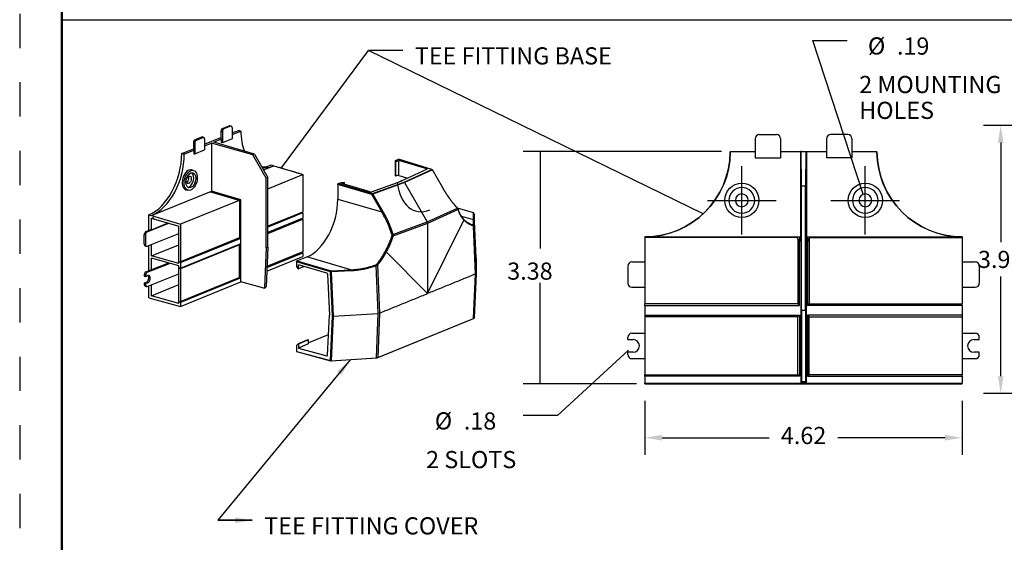
# Model space of a CAD drawing. Extents: x 0 to 17, y -1.5 to 11.
# Drawn here: x 0 to 7.2, y 3.1 to 7 of the extents above; entities that cross this region are included whole.
import ezdxf

# ---------------------------------------------------------------- set-up
doc = ezdxf.new("R2010")
doc.units = 0
doc.header["$MEASUREMENT"] = 0
doc.linetypes.add('CENTER', pattern=[2, 1.25, -0.25, 0.25, -0.25])
doc.linetypes.add('HIDDEN', pattern=[0.5, 0.25, -0.25])
for name, color, linetype in [('1', 7, 'Continuous'), ('2-text-notes-dims', 7, 'Continuous'), ('3-geometry', 7, 'Continuous')]:
    doc.layers.add(name, color=color, linetype=linetype)
doc.styles.add('blockfont', font='simplex.shx', dxfattribs={"bigfont": 'bigfont'})
doc.dimstyles.get("Standard").update_dxf_attribs({"dimtxt": 0.18, "dimasz": 0.18, "dimexe": 0.18, "dimexo": 0.0625, "dimgap": 0.09, "dimtad": 0, "dimtih": 1, "dimtoh": 1, "dimdec": 4, "dimzin": 0, "dimdsep": 46, "dimtxsty": 'Standard', "dimcen": 0.09, "dimadec": 0, "dimazin": 0, "dimtfac": 1, "dimtdec": 4, "dimtofl": 0, "dimtmove": 0, "dimatfit": 0, "dimfxl": 0, "dimtolj": 1, "dimtzin": 0, "dimarcsym": 0})

# ---------------------------------------------------------------- blocks, each defined once
blk = doc.blocks.new('ASSORTED_DRAFT1')
at = {"color": 123}
blk.add_solid([(4.975, 5.5413), (4.8535, 5.5773), (4.8719, 5.6149), (4.975, 5.5413)], dxfattribs=at)
blk = doc.blocks.new('ASSORTED_DRAFT2')
at = {"color": 123}
blk.add_solid([(1.9002, 5.8748), (1.9578, 5.9877), (1.9914, 5.9628), (1.9002, 5.8748)], dxfattribs=at)
blk = doc.blocks.new('ASSORTED_DRAFT3')
at = {"color": 123}
blk.add_solid([(3.7874, 4.302), (3.7665, 4.427), (3.8083, 4.427), (3.7874, 4.302)], dxfattribs=at)
blk = doc.blocks.new('ASSORTED_DRAFT4')
at = {"color": 123}
blk.add_solid([(3.7874, 5.9938), (3.8083, 5.8688), (3.7665, 5.8688), (3.7874, 5.9938)], dxfattribs=at)
blk = doc.blocks.new('ASSORTED_DRAFT6')
at = {"color": 123}
blk.add_solid([(6.1417, 5.6834), (6.0829, 5.7957), (6.1226, 5.8087), (6.1417, 5.6834)], dxfattribs=at)
blk = doc.blocks.new('ASSORTED_DRAFT8')
at = {"color": 123}
blk.add_solid([(4.4298, 4.5461), (4.3519, 4.4461), (4.3236, 4.4769), (4.4298, 4.5461)], dxfattribs=at)
blk = doc.blocks.new('*D18')
at = {"layer": '2-text-notes-dims', "color": 123, "lineweight": -2}
for p, q in [((8.2063, 6.1849), (7.0184, 6.1849)), ((7.1434, 6.0599), (7.1434, 5.3334)), ((7.1434, 4.3569), (7.1434, 5.0834)), ((7.381, 4.2319), (7.0184, 4.2319))]:
    blk.add_line(p, q, dxfattribs=at)
at = {"layer": '2-text-notes-dims', "color": 123, "lineweight": 0}
for points in [[(7.1226, 6.0599), (7.1642, 6.0599), (7.1434, 6.1849)], [(7.1226, 4.3569), (7.1642, 4.3569), (7.1434, 4.2319)]]:
    blk.add_solid(points, dxfattribs=at)
at = {"layer": 'Defpoints', "color": 0, "lineweight": 0}
for p in [(8.2688, 6.1849), (7.1434, 4.2319), (7.4435, 4.2319)]:
    blk.add_point(p, dxfattribs=at)
at = {"layer": '2-text-notes-dims', "color": 123, "insert": (7.1434, 5.2084), "char_height": 0.125, "attachment_point": 5}
blk.add_mtext('\\A1;3.91', dxfattribs=at)
blk = doc.blocks.new('m-bord')
at = {"layer": '1', "color": 5, "linetype": 'HIDDEN'}
blk.add_line((0.01, 10.99), (0.01, 0.01), dxfattribs=at)
at = {"layer": '1', "color": 3, "linetype": 'Continuous'}
for p, q in [((0.3125, 10.6875), (0.3125, 0.3125)), ((0.3225, 0.3225), (0.3225, 10.6775))]:
    blk.add_line(p, q, dxfattribs=at)

msp = doc.modelspace()

# ---------------------------------------------------------------- linework, layer by layer
at = {"layer": '2-text-notes-dims', "color": 3, "linetype": 'Continuous'}
msp.add_line((0.3, 6.9541), (12.8016, 6.9541), dxfattribs=at)
at = {"layer": '2-text-notes-dims', "color": 123, "linetype": 'Continuous'}
for p, q in [((6.1417, 5.6834), (5.7745, 6.8041)), ((5.7745, 6.8041), (6.0245, 6.8041)), ((1.9002, 5.8748), (2.5349, 6.7322)), ((4.975, 5.5413), (2.5349, 6.7322)), ((2.7849, 6.7322), (2.5349, 6.7322)), ((5.1085, 5.9938), (3.6624, 5.9938)), ((3.7874, 5.9938), (3.7874, 5.2885)), ((3.7874, 4.302), (3.7874, 5.0385)), ((4.4298, 4.5461), (3.9133, 4.0711)), ((4.4876, 4.302), (3.6624, 4.302)), ((3.9133, 4.0711), (3.6633, 4.0711))]:
    msp.add_line(p, q, dxfattribs=at)
at = {"layer": '2-text-notes-dims', "color": 123}
for p, q in [((4.5501, 4.177), (4.5501, 3.7836)), ((6.8626, 4.177), (6.8626, 3.7836)), ((4.6751, 3.9086), (5.4563, 3.9086)), ((6.7376, 3.9086), (5.9563, 3.9086))]:
    msp.add_line(p, q, dxfattribs=at)
at = {"layer": '2-text-notes-dims', "color": 123, "lineweight": 0}
for points in [[(4.6751, 3.9294), (4.6751, 3.8877), (4.5501, 3.9086)], [(6.7376, 3.9294), (6.7376, 3.8877), (6.8626, 3.9086)]]:
    msp.add_solid(points, dxfattribs=at)
at = {"layer": '3-geometry', "color": 3, "linetype": 'Continuous'}
for p, q in [((1.4708, 6.1625), (1.519, 6.1821)), ((1.5293, 6.1791), (1.4811, 6.1595)), ((1.5239, 6.1825), (1.519, 6.1821)), ((1.5293, 6.1791), (1.519, 6.1821)), ((1.5343, 6.1795), (1.5239, 6.1825)), ((1.4592, 6.1408), (1.4592, 6.0873)), ((1.4695, 6.1379), (1.4592, 6.1408)), ((1.4695, 6.1379), (1.4695, 6.0589)), ((1.4708, 6.1625), (1.4811, 6.1595)), ((1.5409, 6.1669), (1.5409, 6.088)), ((1.5409, 6.1305), (1.5867, 6.1491)), ((1.5409, 6.1177), (1.605, 6.1438)), ((5.3837, 6.1188), (5.5087, 6.1188)), ((6.0289, 6.1188), (5.9039, 6.1188)), ((1.2586, 6.059), (1.2586, 6.0055)), ((1.2689, 6.0561), (1.2586, 6.059)), ((1.2689, 6.0561), (1.2689, 5.9771)), ((1.3183, 6.1003), (1.2701, 6.0807)), ((1.2701, 6.0807), (1.2805, 6.0777)), ((1.2805, 6.0777), (1.3287, 6.0974)), ((1.3233, 6.1007), (1.3183, 6.1003)), ((1.3287, 6.0974), (1.3183, 6.1003)), ((1.3336, 6.0977), (1.3233, 6.1007)), ((1.3402, 6.0852), (1.3402, 6.0062)), ((1.3402, 6.0359), (1.39, 6.0562)), ((1.3403, 6.0487), (1.4592, 6.0972)), ((1.39, 6.0562), (1.39, 5.706)), ((1.691, 5.9713), (1.39, 6.0562)), ((1.4074, 6.0633), (1.4633, 6.0861)), ((1.704, 5.9766), (1.4074, 6.0633)), ((1.4592, 6.0873), (1.4633, 6.0861)), ((1.4633, 6.0607), (1.4633, 6.0861)), ((1.4695, 6.0589), (1.4633, 6.0607)), ((1.5409, 6.088), (1.4695, 6.0589)), ((5.3537, 6.0888), (5.3537, 5.9488)), ((5.5387, 6.0888), (5.5387, 5.9488)), ((5.8739, 6.0888), (5.8739, 5.9488)), ((6.0589, 6.0888), (6.0589, 5.9488)), ((1.1739, 5.9808), (1.2586, 6.0154)), ((1.1924, 5.9756), (1.2627, 6.0043)), ((1.2627, 6.0043), (1.2586, 6.0055)), ((1.2627, 6.0043), (1.2627, 5.9789)), ((1.2627, 5.9789), (1.2689, 5.9771)), ((1.2689, 5.9771), (1.3402, 6.0062)), ((1.691, 5.9713), (1.704, 5.9766)), ((1.7891, 5.8013), (1.691, 5.9713)), ((1.704, 5.9766), (1.8007, 5.806)), ((5.1713, 5.9938), (5.3537, 5.9938)), ((5.5387, 5.9938), (5.6838, 5.9938)), ((5.6838, 5.9938), (5.6838, 5.3727)), ((5.6895, 5.9938), (5.6838, 5.9938)), ((5.6895, 5.9938), (5.7232, 5.9938)), ((5.6913, 5.7413), (5.6895, 5.9938)), ((5.7232, 5.9938), (5.7213, 5.7413)), ((5.7232, 5.9938), (5.7288, 5.9938)), ((5.7288, 5.9938), (5.7288, 5.3727)), ((5.7288, 5.9938), (5.8739, 5.9938)), ((6.0589, 5.9938), (6.2412, 5.9938)), ((1.7696, 5.8608), (1.8443, 5.8912)), ((1.8262, 5.8968), (1.8262, 5.8968)), ((1.8446, 5.8913), (1.8446, 5.8913)), ((1.8446, 5.8913), (2.0432, 5.8322)), ((2.731, 5.9301), (2.753, 5.939)), ((2.731, 5.8244), (2.731, 5.9301)), ((2.731, 5.9301), (2.7329, 5.9227)), ((2.7329, 5.9227), (2.7351, 5.9221)), ((2.7329, 5.8172), (2.7329, 5.9227)), ((2.7351, 5.9221), (2.7551, 5.9302)), ((2.7351, 5.8165), (2.7351, 5.9221)), ((2.9978, 5.8649), (2.753, 5.939)), ((2.9593, 5.8683), (2.7551, 5.9302)), ((2.7551, 5.8246), (2.7551, 5.9302)), ((5.3537, 5.9488), (5.5387, 5.9488)), ((6.0589, 5.9488), (5.8739, 5.9488)), ((1.2596, 5.857), (1.2458, 5.8609)), ((1.8007, 5.7237), (2.057, 5.8281)), ((2.0429, 5.8321), (2.0432, 5.8322)), ((2.0432, 5.8322), (2.057, 5.8281)), ((2.057, 5.8281), (2.057, 5.555)), ((2.731, 5.8244), (2.7329, 5.8172)), ((2.7329, 5.8172), (2.7351, 5.8165)), ((2.7351, 5.8165), (2.7551, 5.8246)), ((2.7414, 5.8236), (2.7414, 5.8191)), ((2.7477, 5.8216), (2.8189, 5.8001)), ((2.9616, 5.865), (2.7722, 5.7789)), ((2.7942, 5.7723), (2.9978, 5.8649)), ((3.0014, 5.8619), (2.7977, 5.7693)), ((2.9613, 5.8649), (2.9593, 5.8683)), ((2.9978, 5.8649), (3.0014, 5.8619)), ((3.0734, 5.735), (3.0014, 5.8619)), ((1.8007, 5.806), (1.7891, 5.8013)), ((1.7891, 5.2917), (1.7891, 5.8013)), ((1.8007, 5.2965), (1.8007, 5.806)), ((2.3111, 5.7533), (2.3149, 5.7605)), ((2.3111, 5.7533), (2.3111, 5.6481)), ((2.5595, 5.6806), (2.3111, 5.7533)), ((2.3149, 5.7605), (2.3369, 5.7694)), ((2.3149, 5.7605), (2.5633, 5.6878)), ((2.3369, 5.7694), (2.358, 5.7699)), ((2.3603, 5.7693), (2.3403, 5.7612)), ((2.5476, 5.7005), (2.3403, 5.7612)), ((2.358, 5.7699), (2.3603, 5.7693)), ((2.3603, 5.7553), (2.3603, 5.7693)), ((2.5573, 5.7002), (2.7722, 5.7789)), ((2.5633, 5.6878), (2.7942, 5.7723)), ((2.7977, 5.7693), (2.5667, 5.6847)), ((2.7622, 5.7761), (2.7704, 5.7791)), ((2.7622, 5.7752), (2.7622, 5.7761)), ((2.7622, 5.7761), (2.7635, 5.7757)), ((2.7777, 5.7824), (2.7704, 5.7791)), ((2.7777, 5.7824), (2.779, 5.782)), ((2.7942, 5.7723), (2.7977, 5.7693)), ((2.7977, 5.7693), (2.9624, 5.4813)), ((0.9528, 5.5278), (1.39, 5.706)), ((1.2044, 5.7167), (1.2182, 5.7128)), ((1.3865, 5.6997), (1.3942, 5.7029)), ((1.5928, 5.6389), (1.3865, 5.6997)), ((1.6039, 5.6435), (1.39, 5.706)), ((1.3942, 5.7029), (1.5997, 5.6417)), ((1.3942, 5.7029), (1.3942, 5.6975)), ((2.5633, 5.6878), (2.5595, 5.6806)), ((2.5595, 5.6806), (2.5667, 5.6847)), ((2.6325, 5.5541), (2.5595, 5.6806)), ((2.5633, 5.6878), (2.5667, 5.6847)), ((2.5667, 5.6847), (2.6397, 5.5582)), ((5.7213, 5.7413), (5.6913, 5.7413)), ((5.6913, 4.8375), (5.6913, 5.7413)), ((5.7213, 4.8375), (5.7213, 5.7413)), ((1.5928, 5.6389), (1.1651, 5.4646)), ((1.595, 5.6343), (1.5928, 5.6389)), ((1.5996, 5.6362), (1.595, 5.6319)), ((1.595, 5.6343), (1.595, 5.3667)), ((1.5997, 5.6417), (1.5996, 5.6362)), ((1.5996, 5.3618), (1.5996, 5.6362)), ((1.5997, 5.6417), (1.6039, 5.6435)), ((1.6039, 5.0445), (1.6039, 5.6435)), ((2.3111, 5.6481), (2.6325, 5.5541)), ((0.9344, 5.5333), (0.9528, 5.5278)), ((0.9344, 5.4202), (0.9344, 5.5333)), ((0.9528, 5.5278), (1.1651, 5.4646)), ((1.8007, 5.4505), (2.057, 5.555)), ((2.0478, 5.5511), (1.8007, 5.4504)), ((2.057, 5.5483), (1.8007, 5.4438)), ((2.0478, 5.5511), (2.057, 5.555)), ((2.057, 5.5483), (2.0478, 5.5511)), ((2.057, 5.5483), (2.057, 5.509)), ((2.9624, 5.4813), (3.183, 5.5814)), ((3.1878, 5.5714), (2.9653, 5.4705)), ((3.2992, 5.5472), (3.1831, 5.5823)), ((3.2992, 5.496), (3.2992, 5.5472)), ((3.3051, 5.5418), (3.2992, 5.5472)), ((3.3187, 5.22), (3.3051, 5.5418)), ((3.3051, 5.5418), (3.3052, 5.4906)), ((0.9212, 5.4085), (1.0801, 5.4721)), ((0.9528, 5.4249), (0.9528, 5.5086)), ((0.9528, 5.5086), (0.963, 5.5057)), ((0.9528, 5.4249), (1.0734, 5.474)), ((0.9632, 5.5169), (0.963, 5.5057)), ((0.9671, 5.5074), (0.963, 5.5057)), ((0.9632, 5.5169), (0.9685, 5.5041)), ((0.9685, 5.5041), (1.1513, 5.4516)), ((1.1651, 5.4646), (1.1651, 5.1915)), ((2.057, 5.509), (1.8007, 5.4045)), ((1.8007, 5.3978), (2.057, 5.5023)), ((2.0522, 5.507), (2.057, 5.5023)), ((2.057, 5.5023), (2.057, 5.2639)), ((2.7124, 5.3896), (2.9624, 5.4813)), ((2.9653, 5.4705), (2.7133, 5.378)), ((2.9653, 5.4705), (2.9624, 5.4813)), ((2.9653, 4.9595), (3.231, 5.4943)), ((2.9653, 5.4705), (2.9653, 4.9595)), ((3.2992, 5.496), (3.2142, 5.5218)), ((0.9004, 5.319), (0.9004, 5.3895)), ((0.9095, 5.3869), (0.9004, 5.3895)), ((0.9095, 5.3869), (0.9095, 5.3164)), ((0.912, 5.4111), (0.9486, 5.4261)), ((0.912, 5.4111), (0.9212, 5.4085)), ((0.9212, 5.3042), (1.1513, 5.3963)), ((0.9528, 5.4249), (0.9486, 5.4261)), ((1.1513, 5.1775), (1.1513, 5.4516)), ((3.3149, 5.102), (3.3, 5.4531)), ((3.304, 5.4538), (3.3187, 5.1056)), ((0.9004, 5.319), (0.9095, 5.3164)), ((0.9528, 5.2345), (0.9528, 5.3168)), ((0.9528, 5.2345), (1.1513, 5.3154)), ((1.1559, 5.1876), (1.5903, 5.3646)), ((1.595, 5.3667), (1.1651, 5.1915)), ((1.1651, 5.1847), (1.5996, 5.3618)), ((1.1651, 5.1455), (1.5996, 5.3226)), ((1.595, 5.314), (1.1651, 5.1388)), ((1.5903, 5.3646), (1.595, 5.3667)), ((1.5996, 5.3618), (1.5903, 5.3646)), ((1.5925, 5.3197), (1.595, 5.314)), ((1.595, 5.0757), (1.595, 5.314)), ((1.5996, 5.3226), (1.5996, 5.0708)), ((4.5501, 5.3731), (4.5501, 5.3727)), ((4.5501, 5.3727), (5.6838, 5.3727)), ((4.5501, 5.3727), (4.5501, 5.3687)), ((5.6591, 5.3687), (4.5501, 5.3687)), ((4.5501, 5.3687), (4.5501, 4.8843)), ((5.6591, 5.3687), (5.6568, 5.3726)), ((5.6568, 5.3726), (5.6769, 5.3726)), ((5.6648, 5.3589), (5.6591, 5.3687)), ((5.6648, 5.3589), (5.6648, 4.8843)), ((5.6763, 5.3389), (5.6648, 5.3589)), ((5.6767, 5.3589), (5.6763, 5.3389)), ((5.6763, 4.8727), (5.6763, 5.3389)), ((5.6768, 5.3687), (5.6767, 5.3589)), ((5.6767, 4.8724), (5.6767, 5.3589)), ((5.6769, 5.3726), (5.6768, 5.3687)), ((5.6768, 5.3687), (5.6878, 5.3687)), ((5.6878, 5.3687), (5.6838, 5.3727)), ((5.6878, 4.3063), (5.6878, 5.3687)), ((5.7248, 5.3687), (5.7288, 5.3727)), ((5.7248, 5.3687), (5.7248, 4.3063)), ((5.7248, 5.3687), (5.7358, 5.3687)), ((5.7288, 5.3727), (6.8618, 5.3727)), ((5.7357, 5.3726), (5.7561, 5.3726)), ((5.7357, 5.3726), (5.7358, 5.3687)), ((5.7358, 5.3687), (5.736, 5.3584)), ((5.736, 4.8724), (5.736, 5.3584)), ((5.736, 5.3584), (5.7363, 5.3384)), ((5.7363, 5.3384), (5.7479, 5.3584)), ((5.7363, 5.3387), (5.7365, 5.3387)), ((5.7363, 4.8727), (5.7363, 5.3384)), ((5.7479, 5.3584), (5.7538, 5.3687)), ((5.7479, 5.3584), (5.7479, 4.8843)), ((5.7538, 5.3687), (5.7561, 5.3726)), ((5.7538, 5.3687), (6.8626, 5.3687)), ((6.8618, 5.369), (6.8626, 5.369)), ((6.8626, 5.3731), (6.8625, 5.3731)), ((6.8625, 5.3727), (6.8626, 5.369)), ((6.8625, 5.3727), (6.8626, 5.3727)), ((6.8626, 5.3731), (6.8626, 5.3727)), ((6.8626, 5.369), (6.8626, 5.3687)), ((6.8626, 5.3687), (6.8626, 4.8843)), ((0.907, 5.3064), (0.9162, 5.3038)), ((0.9344, 5.1269), (0.9344, 5.3094)), ((1.7891, 5.2917), (1.7765, 5.0029)), ((1.8007, 5.2965), (1.7883, 5.0077)), ((1.7891, 5.2917), (1.8007, 5.2965)), ((1.7944, 5.1502), (2.057, 5.2572)), ((2.057, 5.2639), (1.7947, 5.157)), ((1.7947, 5.1569), (2.0478, 5.2601)), ((2.0478, 5.2601), (2.057, 5.2639)), ((2.057, 5.2572), (2.0478, 5.2601)), ((2.057, 5.2572), (2.057, 5.2291)), ((2.9653, 4.9595), (2.6643, 5.2633)), ((0.9224, 5.1148), (1.0846, 5.1797)), ((1.1513, 5.1775), (0.9528, 5.2345)), ((0.9528, 5.1315), (0.9528, 5.2176)), ((1.1513, 5.1606), (0.9528, 5.2176)), ((1.0767, 5.182), (0.9528, 5.1315)), ((1.1559, 5.1876), (1.1651, 5.1915)), ((1.1651, 5.1847), (1.1559, 5.1876)), ((1.1651, 5.1847), (1.1651, 5.1455)), ((1.7932, 5.1216), (2.057, 5.2291)), ((2.0097, 5.1898), (2.0135, 5.1971)), ((2.2581, 5.1172), (2.0097, 5.1898)), ((2.0097, 5.1898), (2.0097, 5.1577)), ((2.0135, 5.1971), (2.0855, 5.2264)), ((2.0135, 5.1971), (2.262, 5.1244)), ((2.2308, 5.1082), (2.0235, 5.1689)), ((2.0235, 5.1397), (2.0235, 5.1689)), ((2.4069, 5.1323), (2.0855, 5.2264)), ((2.601, 5.1682), (2.6158, 4.8171)), ((3.3187, 5.22), (3.3187, 5.1056)), ((4.4551, 5.1902), (4.5501, 5.1902)), ((6.8625, 5.1902), (6.9576, 5.1902)), ((0.9108, 5.0932), (0.9004, 5.0962)), ((0.9004, 5.0962), (0.9004, 5.087)), ((0.912, 5.1178), (0.9486, 5.1327)), ((0.912, 5.1178), (0.9224, 5.1148)), ((0.9224, 5.0105), (1.1513, 5.1021)), ((0.9486, 5.1327), (0.9528, 5.1315)), ((1.1513, 4.8865), (1.1513, 5.1606)), ((1.1651, 5.1455), (1.1559, 5.1479)), ((1.1559, 5.1479), (1.1651, 5.1388)), ((1.1651, 5.1388), (1.1651, 4.9004)), ((2.0097, 5.1577), (2.0213, 5.1404)), ((2.0213, 5.1404), (2.0235, 5.1397)), ((2.0651, 5.1567), (2.0235, 5.1397)), ((2.2368, 5.1011), (2.2496, 4.802)), ((2.262, 5.1244), (2.2581, 5.1172)), ((2.2581, 5.1172), (2.263, 5.117)), ((2.2719, 4.7957), (2.2581, 5.1172)), ((2.262, 5.1244), (2.4069, 5.1323)), ((2.262, 5.1244), (2.263, 5.117)), ((2.4079, 5.1249), (2.263, 5.117)), ((2.263, 5.117), (2.2767, 4.7953)), ((2.6061, 4.8151), (2.5914, 5.1633)), ((3.3009, 4.7786), (3.3149, 5.102)), ((3.3187, 5.1056), (3.3047, 4.7823)), ((3.3149, 5.102), (3.3187, 5.1056)), ((4.4251, 5.1602), (4.4251, 5.0352)), ((6.9876, 5.1602), (6.9876, 5.0352)), ((0.9004, 5.087), (0.9108, 5.084)), ((0.9154, 5.0409), (0.9004, 5.0348)), ((0.9108, 5.0319), (0.9004, 5.0348)), ((0.9004, 5.0348), (0.9004, 5.0257)), ((0.9004, 5.0257), (0.9108, 5.0227)), ((0.9108, 5.084), (0.9108, 5.0932)), ((0.9108, 5.084), (0.9259, 5.0901)), ((0.9259, 5.0379), (0.9108, 5.0319)), ((0.9108, 5.0227), (0.9108, 5.0319)), ((0.9259, 5.0379), (0.9154, 5.0409)), ((0.9528, 4.9435), (1.1513, 5.0244)), ((1.5903, 5.0736), (1.1559, 4.8965)), ((1.1651, 4.9004), (1.595, 5.0757)), ((1.5996, 5.0708), (1.1651, 4.8937)), ((1.1651, 4.8656), (1.6039, 5.0445)), ((1.5903, 5.0736), (1.595, 5.0757)), ((1.5996, 5.0708), (1.5903, 5.0736)), ((1.7719, 4.9989), (1.6039, 5.0445)), ((0.907, 5.0131), (0.9174, 5.0101)), ((0.9344, 4.9294), (0.9344, 5.0153)), ((0.9528, 4.9435), (0.9528, 5.0226)), ((1.7742, 4.999), (1.786, 5.0038)), ((1.7765, 5.0029), (1.7883, 5.0077)), ((1.7838, 5.0037), (1.786, 5.0038)), ((4.4551, 5.0052), (4.5501, 5.0052)), ((6.8625, 5.0052), (6.9576, 5.0052)), ((0.9344, 4.9294), (1.1651, 4.8656)), ((1.1513, 4.8865), (0.9528, 4.9435)), ((1.1559, 4.8965), (1.1651, 4.9004)), ((1.1651, 4.8937), (1.1559, 4.8965)), ((1.1651, 4.8937), (1.1651, 4.8656)), ((5.6648, 4.8843), (4.5501, 4.8843)), ((4.5501, 4.8727), (4.5501, 4.8843)), ((5.6763, 4.8727), (5.6648, 4.8843)), ((5.7363, 4.8727), (5.7479, 4.8843)), ((5.7479, 4.8843), (6.8626, 4.8843)), ((6.8626, 4.8727), (6.8626, 4.8843)), ((2.2767, 4.7953), (2.6061, 4.8151)), ((2.5921, 4.4918), (2.6061, 4.8151)), ((2.6158, 4.8171), (2.6018, 4.4937)), ((2.6158, 4.8171), (2.6061, 4.8151)), ((4.5501, 4.8727), (5.6763, 4.8727)), ((4.5501, 4.8724), (4.5501, 4.8727)), ((4.5501, 4.8724), (4.5501, 4.8027)), ((4.5501, 4.8724), (5.6767, 4.8724)), ((5.6767, 4.8724), (5.6763, 4.8727)), ((5.6913, 4.8375), (5.6911, 4.319)), ((5.6913, 4.8375), (5.7213, 4.8375)), ((5.7213, 4.8375), (5.7215, 4.319)), ((5.736, 4.8724), (5.7363, 4.8727)), ((6.8626, 4.8724), (5.736, 4.8724)), ((6.8626, 4.8727), (5.7363, 4.8727)), ((6.8626, 4.8724), (6.8626, 4.8727)), ((6.8626, 4.8724), (6.8626, 4.8027)), ((2.2368, 4.5101), (2.2496, 4.802)), ((2.2576, 4.4709), (2.2719, 4.7957)), ((2.2767, 4.7953), (2.2625, 4.4702)), ((2.2719, 4.7957), (2.2767, 4.7953)), ((3.2988, 4.7756), (2.5948, 4.4887)), ((2.6018, 4.4937), (3.3009, 4.7786)), ((3.3027, 4.7786), (3.2988, 4.7756)), ((3.3027, 4.7786), (3.3009, 4.7786)), ((3.3047, 4.7823), (3.3027, 4.7786)), ((4.5501, 4.8027), (5.6767, 4.8027)), ((4.5501, 4.8027), (4.5501, 4.8023)), ((4.5501, 4.8023), (5.6763, 4.8023)), ((4.5501, 4.8023), (4.5501, 4.7908)), ((5.6648, 4.7908), (4.5501, 4.7908)), ((4.5501, 4.7908), (4.5501, 4.3681)), ((5.6763, 4.8023), (5.6648, 4.7908)), ((5.6648, 4.3681), (5.6648, 4.7908)), ((5.6767, 4.8027), (5.6763, 4.8023)), ((5.6763, 4.8023), (5.6763, 4.3565)), ((5.6767, 4.8027), (5.6767, 4.3562)), ((5.736, 4.8027), (5.7363, 4.8023)), ((6.8626, 4.8027), (5.736, 4.8027)), ((5.736, 4.8027), (5.736, 4.3562)), ((6.8626, 4.8023), (5.7363, 4.8023)), ((5.7363, 4.8023), (5.7363, 4.3565)), ((5.7363, 4.8023), (5.7479, 4.7908)), ((5.7479, 4.3681), (5.7479, 4.7908)), ((5.7479, 4.7908), (6.8626, 4.7908)), ((6.8626, 4.8027), (6.8626, 4.8023)), ((6.8626, 4.8023), (6.8626, 4.7908)), ((6.8626, 4.7908), (6.8626, 4.3681)), ((4.4551, 4.6699), (4.5501, 4.6699)), ((6.8625, 4.6699), (6.9576, 4.6699)), ((2.0935, 4.6218), (2.0213, 4.5924)), ((2.0957, 4.6212), (2.0235, 4.5917)), ((2.0935, 4.6218), (2.0957, 4.6212)), ((2.0957, 4.6212), (2.0957, 4.592)), ((2.0958, 4.6014), (2.2435, 4.6616)), ((4.4251, 4.6237), (4.4251, 4.6399)), ((4.4251, 4.6237), (4.4638, 4.6237)), ((6.9488, 4.6237), (6.9876, 4.6237)), ((6.9876, 4.6237), (6.9876, 4.6399)), ((2.0097, 4.5815), (2.0213, 4.5924)), ((2.0097, 4.5815), (2.0097, 4.5381)), ((2.0135, 4.5341), (2.0097, 4.5381)), ((2.0097, 4.5381), (2.2576, 4.4709)), ((2.2615, 4.4668), (2.0135, 4.5341)), ((2.0213, 4.5924), (2.0235, 4.5917)), ((2.0957, 4.592), (2.0235, 4.5626)), ((2.0235, 4.5917), (2.0235, 4.5626)), ((2.0235, 4.5626), (2.2308, 4.5064)), ((4.4251, 4.5149), (4.4251, 4.5312)), ((4.4638, 4.5312), (4.4251, 4.5312)), ((6.9876, 4.5312), (6.9488, 4.5312)), ((6.9876, 4.5149), (6.9876, 4.5312)), ((2.2308, 4.5064), (2.2347, 4.5066)), ((2.2625, 4.4702), (2.2576, 4.4709)), ((2.2576, 4.4709), (2.2615, 4.4668)), ((2.5948, 4.4887), (2.2615, 4.4668)), ((2.2625, 4.4702), (2.2615, 4.4668)), ((2.2625, 4.4702), (2.5921, 4.4918)), ((2.597, 4.491), (2.5921, 4.4918)), ((2.597, 4.491), (2.5948, 4.4887)), ((2.6018, 4.4937), (2.597, 4.491)), ((4.4551, 4.4849), (4.5501, 4.4849)), ((6.8625, 4.4849), (6.9576, 4.4849)), ((4.5501, 4.3681), (5.6648, 4.3681)), ((4.5501, 4.3565), (4.5501, 4.3681)), ((5.6763, 4.3565), (4.5501, 4.3565)), ((4.5501, 4.3562), (4.5501, 4.3565)), ((5.6767, 4.3562), (4.5501, 4.3562)), ((4.5501, 4.3562), (4.5501, 4.3063)), ((5.6763, 4.3565), (5.6648, 4.3681)), ((5.6767, 4.3562), (5.6763, 4.3565)), ((5.691, 4.3095), (5.6878, 4.3063)), ((5.7216, 4.3095), (5.691, 4.3095)), ((5.6911, 4.319), (5.7215, 4.319)), ((5.7216, 4.3095), (5.7248, 4.3063)), ((5.736, 4.3562), (5.7363, 4.3565)), ((5.736, 4.3562), (6.8626, 4.3562)), ((5.7363, 4.3565), (5.7479, 4.3681)), ((5.7363, 4.3565), (6.8626, 4.3565)), ((6.8626, 4.3681), (5.7479, 4.3681)), ((6.8626, 4.3565), (6.8626, 4.3681)), ((6.8626, 4.3562), (6.8626, 4.3565)), ((6.8626, 4.3562), (6.8626, 4.3063)), ((4.5501, 4.302), (4.5501, 4.3063)), ((4.5501, 4.3063), (5.6878, 4.3063)), ((4.5501, 4.302), (6.8626, 4.302)), ((5.7248, 4.3063), (6.8626, 4.3063)), ((6.8626, 4.302), (6.8626, 4.3063))]:
    msp.add_line(p, q, dxfattribs=at)
at = {"layer": '3-geometry', "color": 123, "linetype": 'CENTER'}
for p, q in [((5.2563, 5.3888), (5.2563, 5.8888)), ((6.1563, 5.3888), (6.1563, 5.8888)), ((5.0063, 5.6388), (5.5063, 5.6388)), ((5.9063, 5.6388), (6.4063, 5.6388))]:
    msp.add_line(p, q, dxfattribs=at)
at = {"layer": '3-geometry', "color": 3, "linetype": 'Continuous'}
for centre in [(5.2563, 5.6388), (6.1563, 5.6388)]:
    msp.add_circle(centre, 0.125, dxfattribs=at)
at = {"layer": '3-geometry', "color": 3, "linetype": 'Continuous', "extrusion": (0, 0, -1)}
for centre, radius in [((-5.2563, 5.6388), 0.0937), ((-5.2563, 5.6388), 0.047), ((-6.1563, 5.6388), 0.0937), ((-6.1563, 5.6388), 0.047)]:
    msp.add_circle(centre, radius, dxfattribs=at)
at = {"layer": '3-geometry', "color": 3, "linetype": 'Continuous'}
for centre, radius, start, end in [((5.3837, 6.0888), 0.03, 90, 180), ((5.5087, 6.0888), 0.03, 0, 90), ((5.9039, 6.0888), 0.03, 90, 180), ((6.0289, 6.0888), 0.03, 0, 90), ((4.5501, 5.994), 0.6209, 270, 359.97584), ((6.8625, 5.994), 0.6209, 180.02412, 269.99834), ((4.4551, 5.1602), 0.03, 90, 180), ((6.9576, 5.1602), 0.03, 0, 90), ((4.4551, 5.0352), 0.03, 180, 270), ((6.9576, 5.0352), 0.03, 270, 360), ((4.4551, 4.6399), 0.03, 90, 180), ((6.9576, 4.6399), 0.03, 0, 90), ((4.4638, 4.5774), 0.0463, 270, 450), ((6.9488, 4.5774), 0.0463, 90, 270), ((4.4551, 4.5149), 0.03, 180, 270), ((6.9576, 4.5149), 0.03, 270, 360)]:
    msp.add_arc(centre, radius, start, end, dxfattribs=at)
at = {"layer": '3-geometry', "color": 3, "linetype": 'Continuous', "extrusion": (0, 0, -1)}
for centre, start, end in [((-4.5501, 5.994), 180.02414, 270), ((-6.8625, 5.994), 270.06791, 359.9759)]:
    msp.add_arc(centre, 0.6213, start, end, dxfattribs=at)
at = {"layer": '3-geometry', "color": 3, "linetype": 'Continuous'}
for centre, major_axis, ratio, start_param, end_param in [((1.5293, 6.1622), (0.005, 0.0173), 0.604023, 5.155943, 6.726739), ((1.4708, 6.1455), (-0.005, -0.0173), 0.604023, 3.585147, 5.155943), ((1.4811, 6.1426), (0.005, 0.0173), 0.604023, 0.443554, 2.01435), ((1.8446, 6.2416), (-0.1028, -0.3583), 0.604023, 5.156364, 5.617363), ((1.2701, 6.0638), (-0.005, -0.0173), 0.604023, 3.585147, 5.155943), ((1.2805, 6.0608), (0.005, 0.0173), 0.604023, 0.443554, 2.01435), ((1.3287, 6.0804), (0.005, 0.0173), 0.604023, 5.155943, 6.726739), ((0.9344, 5.8834), (0.1028, 0.3581), 0.604023, 3.585147, 5.155521), ((0.9528, 5.8781), (-0.1028, -0.3583), 0.604023, 0.443554, 2.013929), ((1.8262, 6.2469), (0.1028, 0.3581), 0.604023, 3.290774, 3.585118), ((1.8446, 6.2416), (-0.1028, -0.3583), 0.604023, 6.361403, 6.725554), ((1.2251, 5.7888), (0.0207, 0.0721), 0.604023, 0, 3.141489), ((1.2068, 5.7941), (-0.0078, -0.0271), 0.604023, 0.596194, 2.545338), ((1.2251, 5.7888), (-0.0155, -0.0541), 0.604023, 0.212752, 2.928849), ((2.9554, 5.8668), (-0.00715, 0.00075), 0.318042, 2.645856, 4.169843), ((2.9825, 5.9218), (0.1035, 0.3605), 0.603987, 2.174261, 3.58516), ((2.5514, 5.7021), (-0.00718, 0.00074), 0.315378, 1.043596, 2.567582), ((2.0854, 5.5562), (0.0968, 0.3374), 0.604058, 3.585133, 5.155853), ((0.912, 5.3942), (-0.005, -0.0173), 0.604023, 3.585147, 5.155943), ((0.9212, 5.3916), (0.005, 0.0173), 0.610296, 0.446457, 2.017253), ((0.912, 5.3237), (-0.005, -0.0173), 0.604023, 5.155943, 6.283184), ((0.9212, 5.3211), (0.005, 0.0173), 0.610296, 2.017253, 3.588049), ((0.912, 5.1009), (-0.005, -0.0173), 0.604023, 3.585147, 5.155943), ((0.9224, 5.0979), (0.005, 0.0173), 0.610296, 0.446457, 2.017253), ((2.2307, 5.1026), (-0.00508, 0.00457), 0.736214, 3.766655, 5.290642), ((0.912, 5.0304), (-0.005, -0.0173), 0.604023, 5.155943, 6.283184), ((0.9154, 5.067), (0.0077, 0.0267), 0.604023, 3.585147, 5.950645), ((0.9259, 5.064), (0.0078, 0.0266), 0.610296, 3.588049, 6.729642), ((0.9224, 5.0274), (0.005, 0.0173), 0.610296, 2.017253, 3.588049), ((1.7719, 5.0045), (-0.0023, 0.00554), 0.725104, 2.630532, 4.140241), ((2.2307, 4.512), (-0.00508, 0.00452), 0.742737, 2.1608, 3.684787), ((5.691, 4.3195), (0, 0.01), 0.008727, 3.150319, 4.660029), ((5.7216, 4.3195), (0, 0.01), 0.008727, 1.623156, 3.132866)]:
    msp.add_ellipse(centre, major_axis=major_axis, ratio=ratio, start_param=start_param, end_param=end_param, dxfattribs=at)
for centre, major_axis in [((1.2389, 5.7849), (0.0207, 0.0721)), ((1.2389, 5.7849), (-0.0155, -0.0541)), ((1.2251, 5.7888), (-0.0078, -0.0271))]:
    msp.add_ellipse(centre, major_axis=major_axis, ratio=0.604023, dxfattribs=at)
for points, degree, knots in [([(1.5867, 6.1491), (1.5897, 6.1483), (1.5926, 6.1474), (1.5956, 6.1466), (1.5987, 6.1456), (1.6018, 6.1447), (1.605, 6.1438)], 3, [0, 0, 0, 0, 0.483815, 0.483815, 0.483815, 1, 1, 1, 1]), ([(1.1924, 5.9756), (1.1892, 5.9765), (1.186, 5.9774), (1.1828, 5.9783), (1.1798, 5.9792), (1.1768, 5.98), (1.1739, 5.9808)], 3, [0, 0, 0, 0, 0.516185, 0.516185, 0.516185, 1, 1, 1, 1]), ([(5.1713, 5.9938), (5.1713, 5.9938), (5.1712, 5.9938), (5.1712, 5.9938), (5.1711, 5.9938), (5.1711, 5.9938), (5.171, 5.9938)], 3, [0, 0, 0, 0, 0.516185, 0.516185, 0.516185, 1, 1, 1, 1]), ([(6.2416, 5.9938), (6.2415, 5.9938), (6.2414, 5.9938), (6.2414, 5.9938), (6.2413, 5.9938), (6.2413, 5.9938), (6.2412, 5.9938)], 3, [0, 0, 0, 0, 0.483815, 0.483815, 0.483815, 1, 1, 1, 1]), ([(3.183, 5.5814), (3.1532, 5.6148), (3.1259, 5.6528), (3.0975, 5.6925), (3.0734, 5.735)], 2, [0, 0, 0, 0.489468, 0.489468, 1, 1, 1]), ([(2.7066, 5.3843), (2.7039, 5.3931), (2.6984, 5.4114), (2.6881, 5.4398), (2.6748, 5.4722), (2.6568, 5.5109), (2.6411, 5.5388), (2.6325, 5.5541)], 3, [0, 0, 0, 0, 0.152878, 0.317478, 0.493831, 0.721497, 1, 1, 1, 1]), ([(2.6397, 5.5582), (2.6641, 5.5159), (2.6828, 5.4722), (2.7008, 5.4304), (2.7124, 5.3896)], 2, [0, 0, 0, 0.510529, 0.510529, 1, 1, 1]), ([(3.1855, 5.5795), (3.1882, 5.5719), (3.1937, 5.5565), (3.2039, 5.5358), (3.2156, 5.5167), (3.2245, 5.5059), (3.2291, 5.5005)], 3, [0, 0, 0, 0, 0.244289, 0.492381, 0.744282, 1, 1, 1, 1]), ([(3.2291, 5.5005), (3.2345, 5.4955), (3.2452, 5.4854), (3.2627, 5.4738), (3.2808, 5.4647), (3.2933, 5.4611), (3.2996, 5.4592)], 3, [0, 0, 0, 0, 0.255718, 0.507619, 0.755711, 1, 1, 1, 1]), ([(3.2996, 5.4592), (3.2996, 5.4596), (3.2997, 5.4605), (3.2998, 5.464), (3.2997, 5.47), (3.2996, 5.4798), (3.2993, 5.4903), (3.2992, 5.496)], 3, [0, 0, 0, 0, 0.152878, 0.317478, 0.493831, 0.721497, 1, 1, 1, 1]), ([(3.3052, 5.4906), (3.3052, 5.4735), (3.3049, 5.4641), (3.3046, 5.4552), (3.304, 5.4538)], 2, [0, 0, 0, 0.510529, 0.510529, 1, 1, 1]), ([(2.6571, 5.2674), (2.6623, 5.2768), (2.6725, 5.2953), (2.6857, 5.3245), (2.6973, 5.3542), (2.7035, 5.3743), (2.7066, 5.3843)], 3, [0, 0, 0, 0, 0.255718, 0.507619, 0.755711, 1, 1, 1, 1]), ([(2.5925, 5.171), (2.5984, 5.1778), (2.6103, 5.1914), (2.6269, 5.2146), (2.6428, 5.2398), (2.6523, 5.2582), (2.6571, 5.2674)], 3, [0, 0, 0, 0, 0.244289, 0.492381, 0.744282, 1, 1, 1, 1]), ([(2.4069, 5.1323), (2.4189, 5.1332), (2.4416, 5.1347), (2.4734, 5.1391), (2.5092, 5.1457), (2.5488, 5.1555), (2.5785, 5.166), (2.5925, 5.171)], 3, [0, 0, 0, 0, 0.191336, 0.360084, 0.506248, 0.766312, 1, 1, 1, 1]), ([(2.5914, 5.1633), (2.5494, 5.1473), (2.5038, 5.1376), (2.4564, 5.1276), (2.4079, 5.1249)], 2, [0, 0, 0, 0.489468, 0.489468, 1, 1, 1])]:
    msp.add_open_spline(points, degree=degree, knots=knots, dxfattribs=at)
for points, degree in [([(1.8262, 5.8968), (1.8985, 5.8753), (1.9708, 5.8537), (2.0432, 5.8322)], 3), ([(1.8443, 5.8912), (1.9105, 5.8715), (1.9767, 5.8518), (2.0429, 5.8321)], 3), ([(3.1139, 5.67), (3.117, 5.6655), (3.1202, 5.661), (3.1234, 5.6565)], 3), ([(2.6325, 5.5541), (2.6397, 5.5582)], 1), ([(3.1727, 5.5941), (3.177, 5.5892), (3.1812, 5.5844), (3.1855, 5.5795)], 3), ([(3.183, 5.5814), (3.1838, 5.5805), (3.1847, 5.5797), (3.1855, 5.5788)], 3), ([(3.1855, 5.5788), (3.1855, 5.579), (3.1855, 5.5793), (3.1855, 5.5795)], 3), ([(3.1855, 5.5788), (3.1863, 5.5763), (3.187, 5.5739), (3.1878, 5.5714)], 3), ([(3.231, 5.4943), (3.2038, 5.5244), (3.1878, 5.5714)], 2), ([(3.231, 5.4943), (3.2304, 5.4964), (3.2297, 5.4985), (3.2291, 5.5005)], 3), ([(3.3, 5.4531), (3.2618, 5.4632), (3.231, 5.4943)], 2), ([(3.3052, 5.4906), (3.2992, 5.496)], 1), ([(3.3027, 5.4553), (3.3017, 5.4566), (3.3006, 5.4579), (3.2996, 5.4592)], 3), ([(3.3, 5.4531), (3.3009, 5.4538), (3.3018, 5.4545), (3.3027, 5.4553)], 3), ([(3.3027, 5.4553), (3.3031, 5.4548), (3.3036, 5.4543), (3.304, 5.4538)], 3), ([(2.7066, 5.3843), (2.7082, 5.3847), (2.7098, 5.3851), (2.7115, 5.3856)], 3), ([(2.7115, 5.3856), (2.7118, 5.3869), (2.7121, 5.3883), (2.7124, 5.3896)], 3), ([(2.7133, 5.378), (2.7127, 5.3805), (2.7121, 5.3831), (2.7115, 5.3856)], 3), ([(2.7133, 5.378), (2.6951, 5.3171), (2.6643, 5.2633)], 2), ([(6.8618, 5.3727), (6.8618, 5.3715), (6.8618, 5.3702), (6.8618, 5.369)], 3), ([(6.8625, 5.3731), (6.8625, 5.3717), (6.8625, 5.3704), (6.8625, 5.369)], 3), ([(2.6643, 5.2633), (2.6371, 5.2086), (2.601, 5.1682)], 2), ([(2.6571, 5.2674), (2.6595, 5.2661), (2.6619, 5.2647), (2.6643, 5.2633)], 3), ([(2.5925, 5.171), (2.5931, 5.1695), (2.5937, 5.168), (2.5943, 5.1665)], 3), ([(2.5943, 5.1665), (2.5965, 5.167), (2.5988, 5.1676), (2.601, 5.1682)], 3), ([(2.4069, 5.1323), (2.4079, 5.1249)], 1), ([(2.5914, 5.1633), (2.5923, 5.1644), (2.5933, 5.1654), (2.5943, 5.1665)], 3), ([(3.3149, 5.102), (2.9653, 4.9595)], 1), ([(2.6158, 4.8171), (2.9653, 4.9595)], 1)]:
    msp.add_open_spline(points, degree=degree, dxfattribs=at)

# ---------------------------------------------------------------- block references
at = {"linetype": 'Continuous', "lineweight": 0}
msp.add_blockref('m-bord', (-0.0177, 0.0093), dxfattribs=at)
at = {"layer": '2-text-notes-dims', "color": 123, "linetype": 'Continuous'}
for name in ['ASSORTED_DRAFT2', 'ASSORTED_DRAFT4', 'ASSORTED_DRAFT6', 'ASSORTED_DRAFT1', 'ASSORTED_DRAFT8', 'ASSORTED_DRAFT3']:
    msp.add_blockref(name, (0, 0), dxfattribs=at)

# ---------------------------------------------------------------- texts
at = {"layer": '2-text-notes-dims', "color": 123, "linetype": 'Continuous', "char_height": 0.125, "attachment_point": 7, "line_spacing_factor": 0.903614, "style": 'blockfont'}
for s, insert in [('\\W01.000;%%c', (6.1755, 6.7019)), ('\\W01.000;.19', (6.387, 6.7012)), ('\\W01.000;TEE FITTING BASE', (2.8724, 6.6294)), ('\\W01.000;2 MOUNTING\\PHOLES', (6.112, 6.2324)), ('\\W01.000;3.38', (3.5462, 5.0606)), ('\\W01.000;%%c', (3.0182, 3.9689)), ('\\W01.000;.18', (3.2297, 3.9682)), ('\\W01.000;2 SLOTS', (2.9547, 3.6869)), ('\\W01.000;TEE FITTING COVER', (1.7747, 3.2037))]:
    msp.add_mtext(s, dxfattribs=dict(at, insert=insert))
at = {"layer": '2-text-notes-dims', "color": 123, "insert": (5.7063, 3.9086), "char_height": 0.125, "attachment_point": 5}
msp.add_mtext('4.62', dxfattribs=at)

# ---------------------------------------------------------------- dimensions: what is measured, and where the dimension line sits
at = {"layer": '2-text-notes-dims'}
dim = msp.add_linear_dim(base=(7.1434, 4.2319), p1=(8.2688, 6.1849), p2=(7.4435, 4.2319), angle=90, dimstyle='Standard', override={"dimtxt": 0.125, "dimasz": 0.125, "dimexe": 0.125, "dimgap": 0.0625, "dimdec": 2, "dimlfac": 2, "dimclrd": 123, "dimclre": 123, "dimclrt": 123, "dimtp": 0.005, "dimtm": -0.005, "dimtdec": 2}, dxfattribs=at)
dim.commit()
dim.dimension.update_dxf_attribs({"geometry": '*D18', "text_midpoint": (7.1434, 5.2084)})

# ---------------------------------------------------------------- leaders
at = {"layer": '2-text-notes-dims', "color": 123, "linetype": 'Continuous'}
for points in [[(2.4015, 4.476), (1.4372, 3.3066), (1.6872, 3.3066)], [(1.6872, 3.3066), (1.4372, 3.3066), (1.6872, 3.3066)]]:
    msp.add_leader(points, dimstyle='Standard', override={"dimtxt": 0.125, "dimasz": 0.125, "dimexe": 0, "dimgap": 0.0625, "dimdec": 2, "dimclrd": 123, "dimclre": 123, "dimclrt": 123, "dimtp": 0.005, "dimtm": -0.005, "dimtdec": 2}, dxfattribs=at)

doc.saveas('drawing.dxf')
